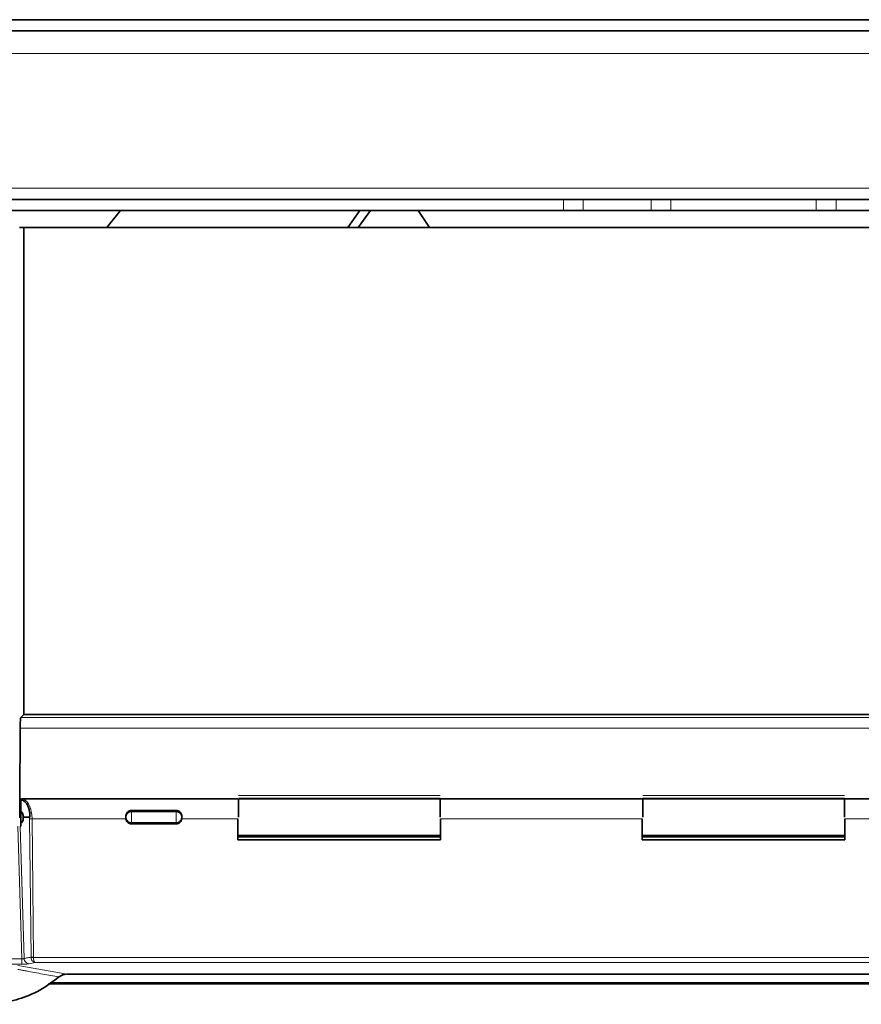
# Model space of a CAD drawing. Units: millimetres. Extents: x 1881 to 12354, y 4922 to 12869.
# Drawn here: x 2833 to 2983, y 7227 to 7403 of the extents above; entities that cross this region are included whole.
import ezdxf

# ---------------------------------------------------------------- set-up
doc = ezdxf.new("R2010")
doc.units = ezdxf.units.MM

msp = doc.modelspace()

# ---------------------------------------------------------------- linework, layer by layer
at = {"color": 7, "linetype": 'Continuous', "lineweight": 35}
for p, q in [((3117.82, 7402.62), (2675.82, 7402.62)), ((2815.89, 7400.62), (3107.74, 7400.62)), ((2929.74, 7370.62), (2818.89, 7370.62)), ((2929.74, 7370.62), (2933.28, 7370.62)), ((2945.35, 7370.62), (2933.28, 7370.62)), ((2945.35, 7370.62), (2948.89, 7370.62)), ((2974.74, 7370.62), (2948.89, 7370.62)), ((2974.74, 7370.62), (2978.28, 7370.62)), ((2990.35, 7370.62), (2978.28, 7370.62)), ((2929.74, 7368.62), (2818.89, 7368.62)), ((2848.45, 7365.62), (2850.87, 7368.62)), ((2893.49, 7368.62), (2891.35, 7365.62)), ((2893.17, 7365.62), (2895.39, 7368.62)), ((2903.86, 7368.62), (2905.87, 7365.62)), ((2933.28, 7368.62), (2929.74, 7368.62)), ((2945.35, 7368.62), (2933.28, 7368.62)), ((2948.89, 7368.62), (2945.35, 7368.62)), ((2974.74, 7368.62), (2948.89, 7368.62)), ((2978.28, 7368.62), (2974.74, 7368.62)), ((2990.35, 7368.62), (2978.28, 7368.62)), ((2833.7, 7365.62), (2832.91, 7365.62)), ((2833.7, 7365.62), (2833.66, 7278.91)), ((3089.94, 7365.62), (2833.7, 7365.62)), ((3039.3, 7365.62), (2905.87, 7365.62)), ((2833.67, 7278.92), (2833.12, 7278.37)), ((2833.67, 7278.92), (3089.97, 7278.92)), ((2833.02, 7276.48), (2832.98, 7263.87)), ((2832.98, 7263.87), (2832.97, 7263.46)), ((2832.99, 7263.87), (2833.2, 7263.87)), ((2833.12, 7263.71), (2833.12, 7261.66)), ((2871.77, 7263.87), (2833.38, 7263.87)), ((2907.77, 7263.87), (2907.86, 7263.87)), ((2943.77, 7263.87), (2907.86, 7263.87)), ((2943.77, 7263.87), (2943.87, 7263.87)), ((2979.77, 7263.87), (2979.86, 7263.87)), ((3015.77, 7263.87), (2979.86, 7263.87)), ((2852.82, 7261.82), (2860.82, 7261.82)), ((2833.12, 7260.62), (2832.85, 7260.62)), ((2834.69, 7260.62), (2833.58, 7260.62)), ((2833.58, 7260.62), (2833.58, 7260.5)), ((2851.82, 7260.72), (2851.82, 7260.62)), ((2851.82, 7260.62), (2851.82, 7260.51)), ((2851.83, 7260.33), (2851.82, 7260.51)), ((2861.82, 7260.51), (2861.8, 7260.33)), ((2861.82, 7260.72), (2861.82, 7260.62)), ((2861.82, 7260.62), (2861.82, 7260.51)), ((2871.77, 7256.62), (2871.77, 7260.33)), ((2907.87, 7260.33), (2907.87, 7256.62)), ((2943.77, 7256.62), (2943.77, 7260.33)), ((2979.87, 7260.33), (2979.87, 7256.62)), ((2833.12, 7259.02), (2833.01, 7259.02)), ((2833.06, 7259.54), (2833.12, 7259.54)), ((2833.12, 7259.02), (2833.12, 7259.55)), ((2860.82, 7259.45), (2852.82, 7259.45)), ((2871.77, 7259.54), (2871.77, 7259.54)), ((2907.86, 7259.54), (2907.87, 7259.54)), ((2943.77, 7259.54), (2943.77, 7259.54)), ((2943.77, 7258.62), (2943.87, 7258.62)), ((2979.77, 7258.62), (2979.87, 7258.62)), ((2979.86, 7259.54), (2979.87, 7259.54)), ((2907.87, 7257.12), (2871.77, 7257.12)), ((2907.87, 7256.62), (2871.77, 7256.62)), ((2871.86, 7257.37), (2907.77, 7257.37)), ((2979.87, 7257.12), (2943.77, 7257.12)), ((2979.87, 7256.62), (2943.77, 7256.62)), ((2943.86, 7257.37), (2979.77, 7257.37)), ((2839.94, 7232.18), (2840.67, 7232.59)), ((2840.63, 7232.58), (2841.28, 7232.68)), ((3082.25, 7232.66), (2841.38, 7232.66)), ((3085.55, 7230.93), (2838.08, 7230.93)), ((3085.26, 7231.13), (2838.37, 7231.13))]:
    msp.add_line(p, q, dxfattribs=at)
at = {"color": 8, "linetype": 'Continuous', "lineweight": 18}
for p, q in [((2815.89, 7396.62), (3107.74, 7396.62)), ((3095.27, 7372.62), (2828.31, 7372.62)), ((2929.74, 7368.62), (2929.74, 7370.62)), ((2933.28, 7370.62), (2933.28, 7368.62)), ((2945.35, 7368.62), (2945.35, 7370.62)), ((2948.89, 7370.62), (2948.89, 7368.62)), ((2974.74, 7368.62), (2974.74, 7370.62)), ((2978.28, 7370.62), (2978.28, 7368.62)), ((3090.51, 7278.37), (2833.12, 7278.37)), ((3090.61, 7276.48), (2833.02, 7276.48)), ((2871.87, 7264.5), (2907.77, 7264.5)), ((2871.87, 7264.03), (2907.77, 7264.03)), ((2907.77, 7263.86), (2871.87, 7263.86)), ((2943.87, 7264.5), (2979.77, 7264.5)), ((2943.87, 7264.03), (2979.77, 7264.03)), ((2979.77, 7263.86), (2943.87, 7263.86)), ((2852.82, 7261.58), (2852.82, 7261.82)), ((2852.82, 7261.58), (2852.82, 7259.65)), ((2860.82, 7261.58), (2852.82, 7261.58)), ((2860.82, 7261.82), (2860.82, 7261.58)), ((2860.82, 7261.58), (2860.82, 7259.65)), ((2834.69, 7260.62), (2834.7, 7260.35)), ((2834.7, 7260.35), (2834.95, 7235.7)), ((2835.13, 7260.33), (2835.13, 7260.62)), ((2835.13, 7260.33), (2835.38, 7235.66)), ((2835.13, 7260.33), (2851.83, 7260.33)), ((2860.82, 7259.65), (2852.82, 7259.65)), ((2852.82, 7259.45), (2852.82, 7259.65)), ((2860.82, 7259.65), (2860.82, 7259.45)), ((2861.8, 7260.33), (2871.77, 7260.33)), ((2943.77, 7260.33), (2907.87, 7260.33)), ((3015.77, 7260.33), (2979.87, 7260.33)), ((2833.29, 7235.39), (2832.58, 7259.02)), ((2833.72, 7235.46), (2833.01, 7259.02)), ((2833.29, 7235.39), (2831.33, 7235.39)), ((2834.96, 7235.61), (2834.95, 7235.7)), ((2835.38, 7235.66), (3088.25, 7235.66)), ((2833.29, 7234.44), (2831.33, 7234.44)), ((2832.6, 7234.21), (2834.31, 7233.89)), ((2834.31, 7233.89), (2841.38, 7232.66)), ((2835.67, 7234.73), (2834.59, 7234.53)), ((3087.96, 7234.73), (2835.67, 7234.73)), ((2839.9, 7232.18), (2840.64, 7232.57)), ((2840.64, 7232.57), (2841.38, 7232.66)), ((3085.19, 7231.18), (2838.45, 7231.18))]:
    msp.add_line(p, q, dxfattribs=at)
at = {"color": 8, "linetype": 'Continuous', "lineweight": 18, "flags": 128}
msp.add_lwpolyline([(2835.13, 7235.69), (2835.31, 7235.69), (2835.36, 7235.69), (2835.37, 7235.69), (2835.37, 7235.69), (2835.38, 7235.69), (2835.38, 7235.69), (2835.38, 7235.69), (2835.38, 7235.69), (2835.38, 7235.69), (2835.38, 7235.69), (2835.38, 7235.69), (2835.38, 7235.69), (2835.38, 7235.69), (2835.38, 7235.68), (2835.38, 7235.66)], dxfattribs=at)
at = {"color": 7, "linetype": 'Continuous', "lineweight": 35}
for points, knots in [([(2833.05, 7277.79), (2833.04, 7277.6), (2833.03, 7277.27), (2833.02, 7276.82), (2833.02, 7276.57), (2833.02, 7276.5), (2833.02, 7276.48)], [0, 0, 0, 0, 0.49924, 0.84918, 0.949568, 1, 1, 1, 1]), ([(2833.12, 7278.37), (2833.11, 7278.35), (2833.1, 7278.32), (2833.07, 7278.14), (2833.06, 7277.92), (2833.05, 7277.79)], [0, 0, 0, 0, 0.302216, 0.569893, 1, 1, 1, 1]), ([(2832.97, 7263.46), (2832.96, 7263.38), (2832.96, 7263.21), (2832.96, 7263.01), (2832.95, 7262.91)], [0, 0, 0, 0, 0.510507, 1, 1, 1, 1]), ([(2833.12, 7263.82), (2833.24, 7263.85), (2833.4, 7263.9), (2833.55, 7263.83), (2833.59, 7263.82)], [0, 0, 0, 0, 0.749238, 1, 1, 1, 1]), ([(2833.12, 7263.81), (2833.12, 7263.82), (2833.12, 7263.83), (2833.12, 7263.84), (2833.12, 7263.75), (2833.12, 7263.71)], [0, 0, 0, 0, 0.091022, 0.540254, 1, 1, 1, 1]), ([(2833.12, 7263.71), (2833.26, 7263.69), (2833.54, 7263.64), (2833.93, 7263.33), (2834.26, 7262.9), (2834.52, 7262.33), (2834.68, 7261.73), (2834.74, 7261.17), (2834.74, 7260.84), (2834.72, 7260.67), (2834.7, 7260.63), (2834.7, 7260.62), (2834.69, 7260.62), (2834.69, 7260.62)], [0, 0, 0, 0, 0.168223, 0.334493, 0.494351, 0.630863, 0.796631, 0.88699, 0.970687, 0.989739, 0.995594, 0.997882, 1, 1, 1, 1]), ([(2871.87, 7263.86), (2871.87, 7263.8), (2871.87, 7263.66), (2871.87, 7262.9), (2871.87, 7261.85), (2871.87, 7261.03), (2871.87, 7260.62)], [0, 0, 0, 0, 0.2500224, 0.4999826, 0.7500038, 1, 1, 1, 1]), ([(2907.77, 7260.62), (2907.77, 7261.03), (2907.77, 7261.85), (2907.77, 7262.9), (2907.77, 7263.66), (2907.77, 7263.8), (2907.77, 7263.86)], [0, 0, 0, 0, 0.249996, 0.500017, 0.749978, 1, 1, 1, 1]), ([(2943.87, 7263.86), (2943.87, 7263.8), (2943.87, 7263.66), (2943.87, 7262.9), (2943.87, 7261.85), (2943.87, 7261.03), (2943.87, 7260.62)], [0, 0, 0, 0, 0.2500224, 0.4999826, 0.7500038, 1, 1, 1, 1]), ([(2979.77, 7260.62), (2979.77, 7261.03), (2979.77, 7261.85), (2979.77, 7262.9), (2979.77, 7263.66), (2979.77, 7263.8), (2979.77, 7263.86)], [0, 0, 0, 0, 0.249996, 0.500017, 0.749978, 1, 1, 1, 1]), ([(2832.95, 7262.91), (2832.95, 7262.81), (2832.95, 7262.61), (2832.96, 7262.42), (2832.96, 7262.33)], [0, 0, 0, 0, 0.494377, 1, 1, 1, 1]), ([(2832.98, 7260.62), (2832.98, 7260.92), (2832.98, 7261.52), (2832.97, 7262.06), (2832.96, 7262.33)], [0, 0, 0, 0, 0.499936, 1, 1, 1, 1]), ([(2833.11, 7262.24), (2833.11, 7262.19), (2833.11, 7262.09), (2833.1, 7261.85), (2833.1, 7261.66), (2833.1, 7261.53)], [0, 0, 0, 0, 0.26065, 0.514632, 1, 1, 1, 1]), ([(2833.12, 7261.69), (2833.12, 7261.69), (2833.12, 7261.68), (2833.12, 7261.6), (2833.12, 7261.47), (2833.12, 7261.3), (2833.12, 7261.09), (2833.12, 7260.86), (2833.12, 7260.7), (2833.12, 7260.62)], [0, 0, 0, 0, 0.129111, 0.274274, 0.419363, 0.564563, 0.709669, 0.854863, 1, 1, 1, 1]), ([(2833.58, 7260.62), (2833.57, 7260.73), (2833.56, 7260.96), (2833.47, 7261.26), (2833.32, 7261.53), (2833.19, 7261.61), (2833.12, 7261.66)], [0, 0, 0, 0, 0.221974, 0.458737, 0.700883, 1, 1, 1, 1]), ([(2851.82, 7260.72), (2851.83, 7260.86), (2851.86, 7261.15), (2852.02, 7261.37), (2852.11, 7261.49)], [0, 0, 0, 0, 0.494635, 1, 1, 1, 1]), ([(2852.11, 7261.49), (2852.16, 7261.54), (2852.26, 7261.64), (2852.44, 7261.74), (2852.62, 7261.81), (2852.75, 7261.82), (2852.82, 7261.82)], [0, 0, 0, 0, 0.2678814, 0.5220564, 0.7663561, 1, 1, 1, 1]), ([(2860.82, 7261.82), (2860.88, 7261.82), (2861.01, 7261.81), (2861.2, 7261.74), (2861.37, 7261.64), (2861.47, 7261.54), (2861.52, 7261.49)], [0, 0, 0, 0, 0.233679, 0.478581, 0.731893, 1, 1, 1, 1]), ([(2861.52, 7261.49), (2861.61, 7261.37), (2861.77, 7261.15), (2861.8, 7260.86), (2861.82, 7260.72)], [0, 0, 0, 0, 0.505215, 1, 1, 1, 1]), ([(2833.12, 7260.62), (2833.12, 7260.54), (2833.12, 7260.39), (2833.12, 7260.17), (2833.12, 7259.97), (2833.12, 7259.8), (2833.12, 7259.66), (2833.12, 7259.58), (2833.12, 7259.53), (2833.12, 7259.55), (2833.12, 7259.55)], [0, 0, 0, 0, 0.125006, 0.249975, 0.375018, 0.499985, 0.625036, 0.749996, 0.87499, 1, 1, 1, 1]), ([(2833.58, 7260.5), (2833.58, 7260.44), (2833.58, 7260.31), (2833.54, 7260.08), (2833.45, 7259.84), (2833.3, 7259.63), (2833.18, 7259.58), (2833.12, 7259.55)], [0, 0, 0, 0, 0.1307012, 0.2608878, 0.493544, 0.7402492, 1, 1, 1, 1]), ([(2851.82, 7260.62), (2851.82, 7260.68), (2851.83, 7260.81), (2851.89, 7260.99), (2851.98, 7261.16), (2852.06, 7261.25), (2852.11, 7261.3)], [0, 0, 0, 0, 0.249985, 0.499986, 0.750109, 1, 1, 1, 1]), ([(2852.11, 7259.93), (2852.06, 7259.98), (2851.98, 7260.08), (2851.89, 7260.24), (2851.83, 7260.43), (2851.82, 7260.55), (2851.82, 7260.62)], [0, 0, 0, 0, 0.249889, 0.499945, 0.749944, 1, 1, 1, 1]), ([(2852.11, 7259.76), (2852.04, 7259.84), (2851.9, 7260.01), (2851.85, 7260.23), (2851.83, 7260.33)], [0, 0, 0, 0, 0.496135, 1, 1, 1, 1]), ([(2852.82, 7259.45), (2852.75, 7259.45), (2852.62, 7259.46), (2852.43, 7259.52), (2852.25, 7259.62), (2852.16, 7259.71), (2852.11, 7259.76)], [0, 0, 0, 0, 0.252249, 0.4955, 0.7412, 1, 1, 1, 1]), ([(2861.52, 7259.76), (2861.47, 7259.71), (2861.38, 7259.62), (2861.2, 7259.52), (2861.01, 7259.46), (2860.88, 7259.45), (2860.82, 7259.45)], [0, 0, 0, 0, 0.25887, 0.504377, 0.747981, 1, 1, 1, 1]), ([(2861.52, 7261.3), (2861.57, 7261.25), (2861.65, 7261.16), (2861.74, 7260.99), (2861.8, 7260.81), (2861.81, 7260.68), (2861.82, 7260.62)], [0, 0, 0, 0, 0.25005, 0.50014, 0.750019, 1, 1, 1, 1]), ([(2861.82, 7260.62), (2861.81, 7260.55), (2861.8, 7260.43), (2861.74, 7260.24), (2861.65, 7260.08), (2861.57, 7259.98), (2861.52, 7259.93)], [0, 0, 0, 0, 0.250052, 0.499929, 0.749952, 1, 1, 1, 1]), ([(2861.8, 7260.33), (2861.78, 7260.23), (2861.73, 7260.01), (2861.59, 7259.84), (2861.52, 7259.76)], [0, 0, 0, 0, 0.506509, 1, 1, 1, 1]), ([(2839.9, 7232.18), (2838.81, 7231.35), (2836.62, 7229.7), (2832.81, 7228.14), (2828.8, 7227.26), (2826.08, 7227.35), (2824.72, 7227.4)], [0, 0, 0, 0, 0.249563, 0.499154, 0.74952, 1, 1, 1, 1]), ([(2839.94, 7232.18), (2839.94, 7232.18), (2839.95, 7232.16), (2839.94, 7232.16), (2839.91, 7232.17), (2839.9, 7232.18)], [0, 0, 0, 0, 0.007387, 0.503943, 1, 1, 1, 1]), ([(2840.64, 7232.57), (2840.64, 7232.57), (2840.65, 7232.56), (2840.65, 7232.56), (2840.65, 7232.59), (2840.65, 7232.62), (2840.65, 7232.63)], [0, 0, 0, 0, 0.170516, 0.49713, 0.818043, 1, 1, 1, 1])]:
    msp.add_open_spline(points, degree=3, knots=knots, dxfattribs=at)
at = {"color": 8, "linetype": 'Continuous', "lineweight": 18}
for points, knots in [([(2833.59, 7263.82), (2833.67, 7263.8), (2833.86, 7263.74), (2834.17, 7263.48), (2834.48, 7263.06), (2834.74, 7262.52), (2834.94, 7261.91), (2835.07, 7261.27), (2835.11, 7260.83), (2835.13, 7260.62)], [0, 0, 0, 0, 0.108426, 0.270983, 0.432335, 0.586185, 0.732654, 0.870262, 1, 1, 1, 1]), ([(2852.11, 7261.3), (2852.16, 7261.34), (2852.26, 7261.43), (2852.43, 7261.51), (2852.62, 7261.57), (2852.75, 7261.58), (2852.82, 7261.58)], [0, 0, 0, 0, 0.2500716, 0.5000676, 0.7500902, 1, 1, 1, 1]), ([(2860.82, 7261.58), (2860.88, 7261.58), (2861.01, 7261.57), (2861.2, 7261.51), (2861.38, 7261.43), (2861.47, 7261.34), (2861.52, 7261.3)], [0, 0, 0, 0, 0.249969, 0.50005, 0.750105, 1, 1, 1, 1]), ([(2834.7, 7260.35), (2834.73, 7260.35), (2834.78, 7260.34), (2834.85, 7260.34), (2834.88, 7260.34)], [0, 0, 0, 0, 0.500357, 1, 1, 1, 1]), ([(2834.88, 7260.34), (2834.92, 7260.34), (2835, 7260.33), (2835.09, 7260.33), (2835.13, 7260.33)], [0, 0, 0, 0, 0.500311, 1, 1, 1, 1]), ([(2852.82, 7259.65), (2852.75, 7259.65), (2852.62, 7259.66), (2852.43, 7259.72), (2852.26, 7259.81), (2852.16, 7259.89), (2852.11, 7259.93)], [0, 0, 0, 0, 0.249912, 0.49993, 0.749887, 1, 1, 1, 1]), ([(2861.52, 7259.93), (2861.47, 7259.89), (2861.38, 7259.81), (2861.2, 7259.72), (2861.01, 7259.66), (2860.88, 7259.65), (2860.82, 7259.65)], [0, 0, 0, 0, 0.249937, 0.499952, 0.750029, 1, 1, 1, 1]), ([(2833.54, 7235.4), (2833.5, 7235.39), (2833.42, 7235.38), (2833.33, 7235.38), (2833.29, 7235.39)], [0, 0, 0, 0, 0.5021887, 1, 1, 1, 1]), ([(2833.29, 7234.75), (2833.29, 7234.84), (2833.29, 7235.03), (2833.29, 7235.27), (2833.29, 7235.39)], [0, 0, 0, 0, 0.4999646, 1, 1, 1, 1]), ([(2833.72, 7235.46), (2833.69, 7235.45), (2833.65, 7235.43), (2833.57, 7235.41), (2833.54, 7235.4)], [0, 0, 0, 0, 0.5545, 1, 1, 1, 1]), ([(2834.95, 7235.7), (2834.88, 7235.69), (2834.67, 7235.65), (2834.26, 7235.57), (2833.92, 7235.5), (2833.72, 7235.46)], [0, 0, 0, 0, 0.169481, 0.503169, 1, 1, 1, 1]), ([(2834.59, 7234.53), (2834.48, 7234.55), (2834.27, 7234.58), (2833.99, 7234.8), (2833.79, 7235.1), (2833.74, 7235.34), (2833.72, 7235.46)], [0, 0, 0, 0, 0.250012, 0.499994, 0.749977, 1, 1, 1, 1]), ([(2834.95, 7235.7), (2834.97, 7235.7), (2835.02, 7235.69), (2835.09, 7235.69), (2835.13, 7235.69)], [0, 0, 0, 0, 0.499712, 1, 1, 1, 1]), ([(2835.38, 7235.66), (2835.34, 7235.65), (2835.29, 7235.64), (2835.21, 7235.63), (2835.14, 7235.62), (2835.04, 7235.61), (2834.99, 7235.61), (2834.96, 7235.61)], [0, 0, 0, 0, 0.248442, 0.29083, 0.498035, 0.710787, 1, 1, 1, 1]), ([(2835.67, 7234.73), (2835.58, 7234.76), (2835.42, 7234.8), (2835.2, 7235), (2835.03, 7235.27), (2834.98, 7235.5), (2834.96, 7235.61)], [0, 0, 0, 0, 0.281919, 0.484924, 0.753531, 1, 1, 1, 1]), ([(2835.38, 7235.66), (2835.39, 7235.54), (2835.41, 7235.3), (2835.46, 7235.12), (2835.48, 7235.03)], [0, 0, 0, 0, 0.492489, 1, 1, 1, 1]), ([(2832.6, 7233.53), (2832.73, 7233.51), (2832.94, 7233.46), (2833.18, 7233.41), (2833.3, 7233.38), (2833.33, 7233.37), (2833.34, 7233.37), (2833.6, 7233.32), (2833.86, 7233.28), (2834.12, 7233.24)], [0, 0, 0, 0, 0.2499936, 0.4309101, 0.4794108, 0.493258, 0.4975478, 0.500043, 1, 1, 1, 1]), ([(2833.29, 7234.44), (2833.29, 7234.47), (2833.29, 7234.52), (2833.29, 7234.67), (2833.29, 7234.75)], [0, 0, 0, 0, 0.49993, 1, 1, 1, 1]), ([(2834.59, 7234.53), (2834.51, 7234.51), (2834.37, 7234.49), (2834.05, 7234.46), (2833.68, 7234.45), (2833.42, 7234.45), (2833.29, 7234.44)], [0, 0, 0, 0, 0.249777, 0.499661, 0.749648, 1, 1, 1, 1]), ([(2835.48, 7235.03), (2835.51, 7234.96), (2835.56, 7234.81), (2835.63, 7234.76), (2835.67, 7234.73)], [0, 0, 0, 0, 0.418445, 1, 1, 1, 1]), ([(2834.12, 7233.24), (2835.1, 7233.06), (2837.02, 7232.69), (2838.95, 7232.35), (2839.9, 7232.18)], [0, 0, 0, 0, 0.506654, 1, 1, 1, 1])]:
    msp.add_open_spline(points, degree=3, knots=knots, dxfattribs=at)

doc.saveas('drawing.dxf')
